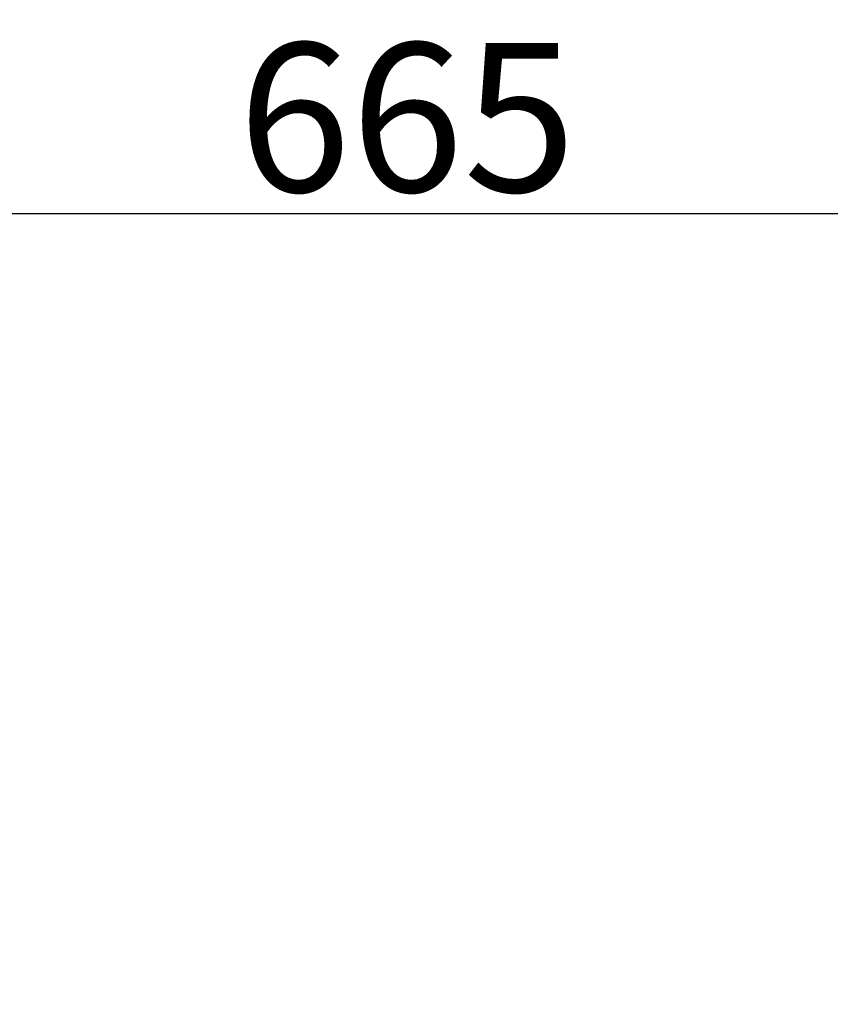
# Model space of a CAD drawing. Units: millimetres. Extents: x -542 to 17334, y 6 to 14206.
# Drawn here: x 2546 to 4180, y 4715 to 6700 of the extents above; entities that cross this region are included whole.
import ezdxf

# ---------------------------------------------------------------- set-up
doc = ezdxf.new("R2010")
doc.units = ezdxf.units.MM
doc.header["$MEASUREMENT"] = 0
doc.styles.get("Standard").update_dxf_attribs({"font": 'square721_bt_roman.ttf'})
doc.dimstyles.get("Standard").update_dxf_attribs({"dimtxt": 200, "dimasz": 100, "dimexe": 0.18, "dimexo": 0.0625, "dimgap": 40, "dimtad": 1, "dimdec": 0, "dimlfac": 0.1, "dimrnd": 5, "dimzin": 0, "dimdsep": 46, "dimtxsty": 'Standard', "dimcen": 0.09, "dimse1": 1, "dimse2": 1, "dimadec": 0, "dimazin": 0, "dimtfac": 1, "dimtdec": 0, "dimtofl": 0, "dimtmove": 0, "dimatfit": 3, "dimfxl": 1, "dimtolj": 1, "dimtzin": 0, "dimarcsym": 0})

# ---------------------------------------------------------------- blocks, each defined once
blk = doc.blocks.new('*D11')
at = {"color": 0, "lineweight": -2, "transparency": 16777216}
blk.add_line((102.3, 6309.5), (6551.5, 6309.5), dxfattribs=at)
at = {"color": 0, "transparency": 16777216}
for points in [[(102.3, 6326.2), (102.3, 6292.9), (2.3, 6309.5)], [(6551.5, 6326.2), (6551.5, 6292.9), (6651.5, 6309.5)]]:
    blk.add_solid(points, dxfattribs=at)
at = {"layer": 'Defpoints', "color": 0, "transparency": 16777216}
for p in [(6651.5, 6309.5), (2.3, 4298.8), (6651.5, 3718.3)]:
    blk.add_point(p, dxfattribs=at)
at = {"color": 0, "transparency": 16777216, "insert": (3326.9, 6503.3), "char_height": 300, "attachment_point": 5}
blk.add_mtext('\\A1;665', dxfattribs=at)
blk = doc.blocks.new('*D12')
at = {"color": 0, "lineweight": -2, "transparency": 16777216}
blk.add_line((-151.6, 6121.8), (-151.6, 106), dxfattribs=at)
at = {"color": 0, "transparency": 16777216}
for points in [[(-168.3, 6121.8), (-134.9, 6121.8), (-151.6, 6221.8)], [(-168.3, 106), (-134.9, 106), (-151.6, 6)]]:
    blk.add_solid(points, dxfattribs=at)
at = {"layer": 'Defpoints', "color": 0, "transparency": 16777216}
for p in [(4767.8, 6221.8), (-151.6, 6), (1838.6, 6)]:
    blk.add_point(p, dxfattribs=at)
at = {"color": 0, "transparency": 16777216, "insert": (-345.4, 3113.9), "char_height": 300, "attachment_point": 5, "rotation": 90}
blk.add_mtext('\\A1;620', dxfattribs=at)

msp = doc.modelspace()

# ---------------------------------------------------------------- dimensions: what is measured, and where the dimension line sits
dim = msp.add_linear_dim(base=(6651.5, 6309.5), p1=(2.3, 4298.8), p2=(6651.5, 3718.3), dimstyle='Standard', override={"dimtxt": 300})
dim.commit()
dim.dimension.update_dxf_attribs({"geometry": '*D11', "text_midpoint": (3326.9, 6503.3)})
dim = msp.add_linear_dim(base=(-151.6, 6), p1=(4767.8, 6221.8), p2=(1838.6, 6), angle=90, dimstyle='Standard', override={"dimtxt": 300})
dim.commit()
dim.dimension.update_dxf_attribs({"geometry": '*D12', "text_midpoint": (-345.4, 3113.9)})

doc.saveas('drawing.dxf')
